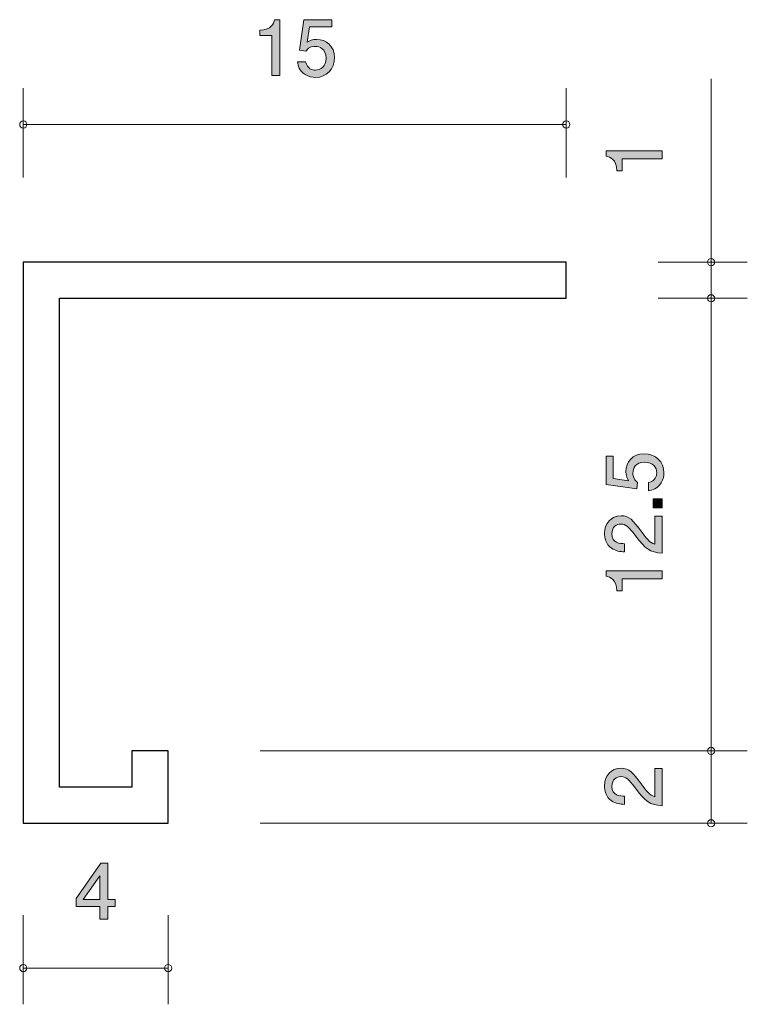
# Model space of a CAD drawing. Units: millimetres. Extents: x 95.8 to 115.9, y -163.4 to -136.2.
import ezdxf

# ---------------------------------------------------------------- set-up
doc = ezdxf.new("R2010")
doc.units = ezdxf.units.MM
doc.header["$MEASUREMENT"] = 0
doc.layers.add('レイヤー 1', color=7, linetype='Continuous', lineweight=0)

# ---------------------------------------------------------------- blocks, each defined once
blk = doc.blocks.new('Block_1')
at = {"layer": 'レイヤー 1', "true_color": 0x000000, "transparency": 33554687}
h = blk.add_hatch(color=18, dxfattribs=at)
h.dxf.hatch_style = 2
edge = h.paths.add_edge_path()
edge.add_spline(control_points=[(113.525, -140.053), (113.525, -140.053), (112.42, -140.053), (112.42, -140.053), (112.42, -140.053), (112.42, -140.383), (112.42, -140.383), (112.42, -140.383), (112.273, -140.383), (112.273, -140.383), (112.258, -140.051), (112.095, -140.004), (111.98, -139.975), (111.98, -139.975), (111.98, -139.829), (111.98, -139.829), (111.98, -139.829), (113.525, -139.829), (113.525, -139.829), (113.525, -139.829), (113.525, -140.053), (113.525, -140.053)], knot_values=[0, 0, 0, 0, 1, 1, 1, 2, 2, 2, 3, 3, 3, 4, 4, 4, 5, 5, 5, 6, 6, 6, 7, 7, 7, 7], degree=3, periodic=0)
at = {"layer": 'レイヤー 1'}
blk.add_open_spline([(113.525, -140.053), (113.525, -140.053), (112.42, -140.053), (112.42, -140.053), (112.42, -140.053), (112.42, -140.383), (112.42, -140.383), (112.42, -140.383), (112.273, -140.383), (112.273, -140.383), (112.258, -140.051), (112.095, -140.004), (111.98, -139.975), (111.98, -139.975), (111.98, -139.829), (111.98, -139.829), (111.98, -139.829), (113.525, -139.829), (113.525, -139.829), (113.525, -139.829), (113.525, -140.053), (113.525, -140.053)], degree=3, knots=[0, 0, 0, 0, 1, 1, 1, 2, 2, 2, 3, 3, 3, 4, 4, 4, 5, 5, 5, 6, 6, 6, 7, 7, 7, 7], dxfattribs=at)
blk = doc.blocks.new('Block_2')
at = {"layer": 'レイヤー 1', "true_color": 0x000000, "transparency": 33554687}
h = blk.add_hatch(color=18, dxfattribs=at)
h.dxf.hatch_style = 2
edge = h.paths.add_edge_path()
edge.add_spline(control_points=[(112.943, -157.312), (113.101, -157.529), (113.176, -157.622), (113.319, -157.671), (113.319, -157.671), (113.319, -156.893), (113.319, -156.893), (113.319, -156.893), (113.525, -156.893), (113.525, -156.893), (113.525, -156.893), (113.525, -157.921), (113.525, -157.921), (113.167, -157.889), (113.089, -157.824), (112.79, -157.438), (112.592, -157.182), (112.524, -157.117), (112.386, -157.117), (112.268, -157.117), (112.137, -157.189), (112.137, -157.386), (112.137, -157.646), (112.367, -157.654), (112.484, -157.659), (112.484, -157.659), (112.484, -157.883), (112.484, -157.883), (112.357, -157.874), (112.245, -157.864), (112.126, -157.783), (111.965, -157.673), (111.931, -157.487), (111.931, -157.371), (111.931, -157.094), (112.115, -156.886), (112.388, -156.886), (112.617, -156.886), (112.716, -157.003), (112.943, -157.312)], knot_values=[0, 0, 0, 0, 1, 1, 1, 2, 2, 2, 3, 3, 3, 4, 4, 4, 5, 5, 5, 6, 6, 6, 7, 7, 7, 8, 8, 8, 9, 9, 9, 10, 10, 10, 11, 11, 11, 12, 12, 12, 13, 13, 13, 13], degree=3, periodic=0)
at = {"layer": 'レイヤー 1'}
blk.add_open_spline([(112.943, -157.312), (113.101, -157.529), (113.176, -157.622), (113.319, -157.671), (113.319, -157.671), (113.319, -156.893), (113.319, -156.893), (113.319, -156.893), (113.525, -156.893), (113.525, -156.893), (113.525, -156.893), (113.525, -157.921), (113.525, -157.921), (113.167, -157.889), (113.089, -157.824), (112.79, -157.438), (112.592, -157.182), (112.524, -157.117), (112.386, -157.117), (112.268, -157.117), (112.137, -157.189), (112.137, -157.386), (112.137, -157.646), (112.367, -157.654), (112.484, -157.659), (112.484, -157.659), (112.484, -157.883), (112.484, -157.883), (112.357, -157.874), (112.245, -157.864), (112.126, -157.783), (111.965, -157.673), (111.931, -157.487), (111.931, -157.371), (111.931, -157.094), (112.115, -156.886), (112.388, -156.886), (112.617, -156.886), (112.716, -157.003), (112.943, -157.312)], degree=3, knots=[0, 0, 0, 0, 1, 1, 1, 2, 2, 2, 3, 3, 3, 4, 4, 4, 5, 5, 5, 6, 6, 6, 7, 7, 7, 8, 8, 8, 9, 9, 9, 10, 10, 10, 11, 11, 11, 12, 12, 12, 13, 13, 13, 13], dxfattribs=at)
blk = doc.blocks.new('Block_3')
at = {"layer": 'レイヤー 1', "true_color": 0x000000, "transparency": 33554687}
h = blk.add_hatch(color=18, dxfattribs=at)
h.dxf.hatch_style = 2
edge = h.paths.add_edge_path()
edge.add_spline(control_points=[(97.991, -159.852), (97.991, -159.852), (97.534, -160.508), (97.534, -160.508), (97.534, -160.508), (97.991, -160.508), (97.991, -160.508), (97.991, -160.508), (97.991, -159.852), (97.991, -159.852)], knot_values=[0, 0, 0, 0, 1, 1, 1, 2, 2, 2, 3, 3, 3, 3], degree=3, periodic=0)
edge = h.paths.add_edge_path()
edge.add_spline(control_points=[(98.209, -160.707), (98.209, -160.707), (98.209, -161.054), (98.209, -161.054), (98.209, -161.054), (97.991, -161.054), (97.991, -161.054), (97.991, -161.054), (97.991, -160.707), (97.991, -160.707), (97.991, -160.707), (97.335, -160.707), (97.335, -160.707), (97.335, -160.707), (97.335, -160.483), (97.335, -160.483), (97.335, -160.483), (98.014, -159.509), (98.014, -159.509), (98.014, -159.509), (98.209, -159.509), (98.209, -159.509), (98.209, -159.509), (98.209, -160.508), (98.209, -160.508), (98.209, -160.508), (98.416, -160.508), (98.416, -160.508), (98.416, -160.508), (98.416, -160.707), (98.416, -160.707), (98.416, -160.707), (98.209, -160.707), (98.209, -160.707)], knot_values=[0, 0, 0, 0, 1, 1, 1, 2, 2, 2, 3, 3, 3, 4, 4, 4, 5, 5, 5, 6, 6, 6, 7, 7, 7, 8, 8, 8, 9, 9, 9, 10, 10, 10, 11, 11, 11, 11], degree=3, periodic=0)
at = {"layer": 'レイヤー 1'}
for points, knots in [([(98.209, -160.707), (98.209, -160.707), (98.209, -161.054), (98.209, -161.054), (98.209, -161.054), (97.991, -161.054), (97.991, -161.054), (97.991, -161.054), (97.991, -160.707), (97.991, -160.707), (97.991, -160.707), (97.335, -160.707), (97.335, -160.707), (97.335, -160.707), (97.335, -160.483), (97.335, -160.483), (97.335, -160.483), (98.014, -159.509), (98.014, -159.509), (98.014, -159.509), (98.209, -159.509), (98.209, -159.509), (98.209, -159.509), (98.209, -160.508), (98.209, -160.508), (98.209, -160.508), (98.416, -160.508), (98.416, -160.508), (98.416, -160.508), (98.416, -160.707), (98.416, -160.707), (98.416, -160.707), (98.209, -160.707), (98.209, -160.707)], [0, 0, 0, 0, 1, 1, 1, 2, 2, 2, 3, 3, 3, 4, 4, 4, 5, 5, 5, 6, 6, 6, 7, 7, 7, 8, 8, 8, 9, 9, 9, 10, 10, 10, 11, 11, 11, 11]), ([(97.991, -159.852), (97.991, -159.852), (97.534, -160.508), (97.534, -160.508), (97.534, -160.508), (97.991, -160.508), (97.991, -160.508), (97.991, -160.508), (97.991, -159.852), (97.991, -159.852)], [0, 0, 0, 0, 1, 1, 1, 2, 2, 2, 3, 3, 3, 3])]:
    blk.add_open_spline(points, degree=3, knots=knots, dxfattribs=at)
blk = doc.blocks.new('Block_5')
at = {"layer": 'レイヤー 1', "true_color": 0x000000, "transparency": 33554687}
h = blk.add_hatch(color=18, dxfattribs=at)
h.dxf.hatch_style = 2
edge = h.paths.add_edge_path()
edge.add_spline(control_points=[(102.74, -137.752), (102.74, -137.752), (102.74, -136.648), (102.74, -136.648), (102.74, -136.648), (102.41, -136.648), (102.41, -136.648), (102.41, -136.648), (102.41, -136.5), (102.41, -136.5), (102.742, -136.485), (102.788, -136.322), (102.818, -136.208), (102.818, -136.208), (102.964, -136.208), (102.964, -136.208), (102.964, -136.208), (102.964, -137.752), (102.964, -137.752), (102.964, -137.752), (102.74, -137.752), (102.74, -137.752)], knot_values=[0, 0, 0, 0, 1, 1, 1, 2, 2, 2, 3, 3, 3, 4, 4, 4, 5, 5, 5, 6, 6, 6, 7, 7, 7, 7], degree=3, periodic=0)
h = blk.add_hatch(color=18, dxfattribs=at)
h.dxf.hatch_style = 2
edge = h.paths.add_edge_path()
edge.add_spline(control_points=[(103.946, -137.803), (103.868, -137.803), (103.766, -137.786), (103.665, -137.723), (103.492, -137.613), (103.47, -137.482), (103.451, -137.374), (103.451, -137.374), (103.673, -137.374), (103.673, -137.374), (103.728, -137.572), (103.855, -137.602), (103.948, -137.602), (104.088, -137.602), (104.24, -137.503), (104.24, -137.27), (104.24, -137.014), (104.06, -136.944), (103.94, -136.944), (103.908, -136.944), (103.766, -136.944), (103.678, -137.073), (103.678, -137.073), (103.502, -137.054), (103.502, -137.054), (103.502, -137.054), (103.622, -136.208), (103.622, -136.208), (103.622, -136.208), (104.401, -136.208), (104.401, -136.208), (104.401, -136.208), (104.401, -136.403), (104.401, -136.403), (104.401, -136.403), (103.785, -136.403), (103.785, -136.403), (103.785, -136.403), (103.72, -136.826), (103.72, -136.826), (103.781, -136.792), (103.864, -136.752), (103.982, -136.752), (104.236, -136.752), (104.473, -136.938), (104.473, -137.251), (104.473, -137.568), (104.249, -137.803), (103.946, -137.803)], knot_values=[0, 0, 0, 0, 1, 1, 1, 2, 2, 2, 3, 3, 3, 4, 4, 4, 5, 5, 5, 6, 6, 6, 7, 7, 7, 8, 8, 8, 9, 9, 9, 10, 10, 10, 11, 11, 11, 12, 12, 12, 13, 13, 13, 14, 14, 14, 15, 15, 15, 16, 16, 16, 16], degree=3, periodic=0)
at = {"layer": 'レイヤー 1'}
for points, knots in [([(102.74, -137.752), (102.74, -137.752), (102.74, -136.648), (102.74, -136.648), (102.74, -136.648), (102.41, -136.648), (102.41, -136.648), (102.41, -136.648), (102.41, -136.5), (102.41, -136.5), (102.742, -136.485), (102.788, -136.322), (102.818, -136.208), (102.818, -136.208), (102.964, -136.208), (102.964, -136.208), (102.964, -136.208), (102.964, -137.752), (102.964, -137.752), (102.964, -137.752), (102.74, -137.752), (102.74, -137.752)], [0, 0, 0, 0, 1, 1, 1, 2, 2, 2, 3, 3, 3, 4, 4, 4, 5, 5, 5, 6, 6, 6, 7, 7, 7, 7]), ([(103.946, -137.803), (103.868, -137.803), (103.766, -137.786), (103.665, -137.723), (103.492, -137.613), (103.47, -137.482), (103.451, -137.374), (103.451, -137.374), (103.673, -137.374), (103.673, -137.374), (103.728, -137.572), (103.855, -137.602), (103.948, -137.602), (104.088, -137.602), (104.24, -137.503), (104.24, -137.27), (104.24, -137.014), (104.06, -136.944), (103.94, -136.944), (103.908, -136.944), (103.766, -136.944), (103.678, -137.073), (103.678, -137.073), (103.502, -137.054), (103.502, -137.054), (103.502, -137.054), (103.622, -136.208), (103.622, -136.208), (103.622, -136.208), (104.401, -136.208), (104.401, -136.208), (104.401, -136.208), (104.401, -136.403), (104.401, -136.403), (104.401, -136.403), (103.785, -136.403), (103.785, -136.403), (103.785, -136.403), (103.72, -136.826), (103.72, -136.826), (103.781, -136.792), (103.864, -136.752), (103.982, -136.752), (104.236, -136.752), (104.473, -136.938), (104.473, -137.251), (104.473, -137.568), (104.249, -137.803), (103.946, -137.803)], [0, 0, 0, 0, 1, 1, 1, 2, 2, 2, 3, 3, 3, 4, 4, 4, 5, 5, 5, 6, 6, 6, 7, 7, 7, 8, 8, 8, 9, 9, 9, 10, 10, 10, 11, 11, 11, 12, 12, 12, 13, 13, 13, 14, 14, 14, 15, 15, 15, 16, 16, 16, 16])]:
    blk.add_open_spline(points, degree=3, knots=knots, dxfattribs=at)
blk = doc.blocks.new('Block_4')
at = {"layer": 'レイヤー 1'}
blk.add_blockref('Block_5', (0, 0), dxfattribs=at)
blk = doc.blocks.new('Block_7')
at = {"layer": 'レイヤー 1', "true_color": 0x000000, "transparency": 33554687}
h = blk.add_hatch(color=18, dxfattribs=at)
h.dxf.hatch_style = 2
edge = h.paths.add_edge_path()
edge.add_spline(control_points=[(113.575, -148.723), (113.575, -148.801), (113.558, -148.903), (113.495, -149.005), (113.385, -149.178), (113.254, -149.199), (113.146, -149.218), (113.146, -149.218), (113.146, -148.996), (113.146, -148.996), (113.345, -148.941), (113.374, -148.814), (113.374, -148.721), (113.374, -148.581), (113.275, -148.429), (113.042, -148.429), (112.786, -148.429), (112.716, -148.609), (112.716, -148.73), (112.716, -148.761), (112.716, -148.903), (112.845, -148.992), (112.845, -148.992), (112.827, -149.167), (112.827, -149.167), (112.827, -149.167), (111.98, -149.047), (111.98, -149.047), (111.98, -149.047), (111.98, -148.268), (111.98, -148.268), (111.98, -148.268), (112.175, -148.268), (112.175, -148.268), (112.175, -148.268), (112.175, -148.884), (112.175, -148.884), (112.175, -148.884), (112.598, -148.949), (112.598, -148.949), (112.564, -148.888), (112.524, -148.806), (112.524, -148.687), (112.524, -148.433), (112.71, -148.196), (113.023, -148.196), (113.341, -148.196), (113.575, -148.421), (113.575, -148.723)], knot_values=[0, 0, 0, 0, 1, 1, 1, 2, 2, 2, 3, 3, 3, 4, 4, 4, 5, 5, 5, 6, 6, 6, 7, 7, 7, 8, 8, 8, 9, 9, 9, 10, 10, 10, 11, 11, 11, 12, 12, 12, 13, 13, 13, 14, 14, 14, 15, 15, 15, 16, 16, 16, 16], degree=3, periodic=0)
h = blk.add_hatch(color=18, dxfattribs=at)
h.dxf.hatch_style = 2
edge = h.paths.add_edge_path()
edge.add_spline(control_points=[(113.525, -149.692), (113.525, -149.692), (113.273, -149.692), (113.273, -149.692), (113.273, -149.692), (113.273, -149.44), (113.273, -149.44), (113.273, -149.44), (113.525, -149.44), (113.525, -149.44), (113.525, -149.44), (113.525, -149.692), (113.525, -149.692)], knot_values=[0, 0, 0, 0, 1, 1, 1, 2, 2, 2, 3, 3, 3, 4, 4, 4, 4], degree=3, periodic=0)
h = blk.add_hatch(color=18, dxfattribs=at)
h.dxf.hatch_style = 2
edge = h.paths.add_edge_path()
edge.add_spline(control_points=[(112.943, -150.336), (113.101, -150.554), (113.176, -150.647), (113.319, -150.696), (113.319, -150.696), (113.319, -149.917), (113.319, -149.917), (113.319, -149.917), (113.525, -149.917), (113.525, -149.917), (113.525, -149.917), (113.525, -150.945), (113.525, -150.945), (113.167, -150.913), (113.089, -150.848), (112.79, -150.463), (112.592, -150.207), (112.524, -150.141), (112.386, -150.141), (112.268, -150.141), (112.137, -150.213), (112.137, -150.41), (112.137, -150.67), (112.367, -150.679), (112.484, -150.683), (112.484, -150.683), (112.484, -150.907), (112.484, -150.907), (112.357, -150.899), (112.245, -150.888), (112.126, -150.808), (111.965, -150.698), (111.931, -150.511), (111.931, -150.395), (111.931, -150.118), (112.115, -149.911), (112.388, -149.911), (112.617, -149.911), (112.716, -150.027), (112.943, -150.336)], knot_values=[0, 0, 0, 0, 1, 1, 1, 2, 2, 2, 3, 3, 3, 4, 4, 4, 5, 5, 5, 6, 6, 6, 7, 7, 7, 8, 8, 8, 9, 9, 9, 10, 10, 10, 11, 11, 11, 12, 12, 12, 13, 13, 13, 13], degree=3, periodic=0)
h = blk.add_hatch(color=18, dxfattribs=at)
h.dxf.hatch_style = 2
edge = h.paths.add_edge_path()
edge.add_spline(control_points=[(113.525, -151.654), (113.525, -151.654), (112.42, -151.654), (112.42, -151.654), (112.42, -151.654), (112.42, -151.985), (112.42, -151.985), (112.42, -151.985), (112.272, -151.985), (112.272, -151.985), (112.257, -151.652), (112.094, -151.606), (111.98, -151.576), (111.98, -151.576), (111.98, -151.43), (111.98, -151.43), (111.98, -151.43), (113.525, -151.43), (113.525, -151.43), (113.525, -151.43), (113.525, -151.654), (113.525, -151.654)], knot_values=[0, 0, 0, 0, 1, 1, 1, 2, 2, 2, 3, 3, 3, 4, 4, 4, 5, 5, 5, 6, 6, 6, 7, 7, 7, 7], degree=3, periodic=0)
at = {"layer": 'レイヤー 1'}
for points, knots in [([(113.575, -148.723), (113.575, -148.801), (113.558, -148.903), (113.495, -149.005), (113.385, -149.178), (113.254, -149.199), (113.146, -149.218), (113.146, -149.218), (113.146, -148.996), (113.146, -148.996), (113.345, -148.941), (113.374, -148.814), (113.374, -148.721), (113.374, -148.581), (113.275, -148.429), (113.042, -148.429), (112.786, -148.429), (112.716, -148.609), (112.716, -148.73), (112.716, -148.761), (112.716, -148.903), (112.845, -148.992), (112.845, -148.992), (112.827, -149.167), (112.827, -149.167), (112.827, -149.167), (111.98, -149.047), (111.98, -149.047), (111.98, -149.047), (111.98, -148.268), (111.98, -148.268), (111.98, -148.268), (112.175, -148.268), (112.175, -148.268), (112.175, -148.268), (112.175, -148.884), (112.175, -148.884), (112.175, -148.884), (112.598, -148.949), (112.598, -148.949), (112.564, -148.888), (112.524, -148.806), (112.524, -148.687), (112.524, -148.433), (112.71, -148.196), (113.023, -148.196), (113.341, -148.196), (113.575, -148.421), (113.575, -148.723)], [0, 0, 0, 0, 1, 1, 1, 2, 2, 2, 3, 3, 3, 4, 4, 4, 5, 5, 5, 6, 6, 6, 7, 7, 7, 8, 8, 8, 9, 9, 9, 10, 10, 10, 11, 11, 11, 12, 12, 12, 13, 13, 13, 14, 14, 14, 15, 15, 15, 16, 16, 16, 16]), ([(113.525, -149.692), (113.525, -149.692), (113.273, -149.692), (113.273, -149.692), (113.273, -149.692), (113.273, -149.44), (113.273, -149.44), (113.273, -149.44), (113.525, -149.44), (113.525, -149.44), (113.525, -149.44), (113.525, -149.692), (113.525, -149.692)], [0, 0, 0, 0, 1, 1, 1, 2, 2, 2, 3, 3, 3, 4, 4, 4, 4]), ([(112.943, -150.336), (113.101, -150.554), (113.176, -150.647), (113.319, -150.696), (113.319, -150.696), (113.319, -149.917), (113.319, -149.917), (113.319, -149.917), (113.525, -149.917), (113.525, -149.917), (113.525, -149.917), (113.525, -150.945), (113.525, -150.945), (113.167, -150.913), (113.089, -150.848), (112.79, -150.463), (112.592, -150.207), (112.524, -150.141), (112.386, -150.141), (112.268, -150.141), (112.137, -150.213), (112.137, -150.41), (112.137, -150.67), (112.367, -150.679), (112.484, -150.683), (112.484, -150.683), (112.484, -150.907), (112.484, -150.907), (112.357, -150.899), (112.245, -150.888), (112.126, -150.808), (111.965, -150.698), (111.931, -150.511), (111.931, -150.395), (111.931, -150.118), (112.115, -149.911), (112.388, -149.911), (112.617, -149.911), (112.716, -150.027), (112.943, -150.336)], [0, 0, 0, 0, 1, 1, 1, 2, 2, 2, 3, 3, 3, 4, 4, 4, 5, 5, 5, 6, 6, 6, 7, 7, 7, 8, 8, 8, 9, 9, 9, 10, 10, 10, 11, 11, 11, 12, 12, 12, 13, 13, 13, 13]), ([(113.525, -151.654), (113.525, -151.654), (112.42, -151.654), (112.42, -151.654), (112.42, -151.654), (112.42, -151.985), (112.42, -151.985), (112.42, -151.985), (112.272, -151.985), (112.272, -151.985), (112.257, -151.652), (112.094, -151.606), (111.98, -151.576), (111.98, -151.576), (111.98, -151.43), (111.98, -151.43), (111.98, -151.43), (113.525, -151.43), (113.525, -151.43), (113.525, -151.43), (113.525, -151.654), (113.525, -151.654)], [0, 0, 0, 0, 1, 1, 1, 2, 2, 2, 3, 3, 3, 4, 4, 4, 5, 5, 5, 6, 6, 6, 7, 7, 7, 7])]:
    blk.add_open_spline(points, degree=3, knots=knots, dxfattribs=at)
blk = doc.blocks.new('Block_6')
at = {"layer": 'レイヤー 1'}
blk.add_blockref('Block_7', (0, 0), dxfattribs=at)
blk = doc.blocks.new('Block_0')
at = {"layer": 'レイヤー 1', "color": 18, "lineweight": 9, "true_color": 0x000000}
for p, q in [((114.877, -142.904), (114.877, -137.846)), ((95.877, -140.564), (95.877, -138.104)), ((110.877, -140.564), (110.877, -138.104)), ((95.877, -139.104), (110.877, -139.104)), ((113.417, -142.904), (115.877, -142.904)), ((114.877, -142.904), (114.877, -143.904)), ((113.417, -143.904), (115.877, -143.904)), ((114.877, -155.405), (114.877, -143.904)), ((114.877, -155.405), (114.877, -158.405)), ((102.417, -156.406), (115.877, -156.406)), ((102.417, -158.405), (115.877, -158.405)), ((95.877, -160.945), (95.877, -163.405)), ((99.877, -160.945), (99.877, -163.405)), ((95.877, -162.405), (99.877, -162.405))]:
    blk.add_line(p, q, dxfattribs=at)
at = {"layer": 'レイヤー 1', "color": 18, "lineweight": 25, "true_color": 0x000000}
blk.add_lwpolyline([(99.877, -158.405), (99.877, -156.406), (98.877, -156.406), (98.877, -157.405), (96.877, -157.405), (96.877, -143.904), (110.877, -143.904), (110.877, -142.904), (95.877, -142.904), (95.877, -158.405)], close=True, dxfattribs=at)
at = {"layer": 'レイヤー 1', "color": 18, "lineweight": 9, "true_color": 0x000000}
for points in [[(95.977, -139.104), (95.977, -139.049), (95.932, -139.004), (95.877, -139.004), (95.821, -139.004), (95.777, -139.049), (95.777, -139.104), (95.777, -139.159), (95.821, -139.204), (95.877, -139.204), (95.932, -139.204), (95.977, -139.159), (95.977, -139.104)], [(110.977, -139.104), (110.977, -139.049), (110.932, -139.004), (110.877, -139.004), (110.821, -139.004), (110.777, -139.049), (110.777, -139.104), (110.777, -139.159), (110.821, -139.204), (110.877, -139.204), (110.932, -139.204), (110.977, -139.159), (110.977, -139.104)], [(114.977, -142.904), (114.977, -142.849), (114.932, -142.804), (114.877, -142.804), (114.822, -142.804), (114.777, -142.849), (114.777, -142.904), (114.777, -142.96), (114.822, -143.004), (114.877, -143.004), (114.932, -143.004), (114.977, -142.96), (114.977, -142.904)], [(114.977, -143.904), (114.977, -143.849), (114.932, -143.804), (114.877, -143.804), (114.822, -143.804), (114.777, -143.849), (114.777, -143.904), (114.777, -143.96), (114.822, -144.004), (114.877, -144.004), (114.932, -144.004), (114.977, -143.96), (114.977, -143.904)], [(114.977, -156.406), (114.977, -156.35), (114.932, -156.306), (114.877, -156.306), (114.822, -156.306), (114.777, -156.35), (114.777, -156.406), (114.777, -156.461), (114.822, -156.505), (114.877, -156.505), (114.932, -156.505), (114.977, -156.461), (114.977, -156.406)], [(114.977, -158.405), (114.977, -158.35), (114.932, -158.305), (114.877, -158.305), (114.822, -158.305), (114.777, -158.35), (114.777, -158.405), (114.777, -158.461), (114.822, -158.505), (114.877, -158.505), (114.932, -158.505), (114.977, -158.461), (114.977, -158.405)], [(95.977, -162.405), (95.977, -162.35), (95.932, -162.305), (95.877, -162.305), (95.821, -162.305), (95.777, -162.35), (95.777, -162.405), (95.777, -162.46), (95.821, -162.505), (95.877, -162.505), (95.932, -162.505), (95.977, -162.46), (95.977, -162.405)], [(99.977, -162.405), (99.977, -162.35), (99.932, -162.305), (99.877, -162.305), (99.822, -162.305), (99.777, -162.35), (99.777, -162.405), (99.777, -162.46), (99.822, -162.505), (99.877, -162.505), (99.932, -162.505), (99.977, -162.46), (99.977, -162.405)]]:
    blk.add_open_spline(points, degree=3, knots=[0, 0, 0, 0, 1, 1, 1, 2, 2, 2, 3, 3, 3, 4, 4, 4, 4], dxfattribs=at)
at = {"layer": 'レイヤー 1'}
for name in ['Block_4', 'Block_1', 'Block_6', 'Block_2', 'Block_3']:
    blk.add_blockref(name, (0, 0), dxfattribs=at)

msp = doc.modelspace()

# ---------------------------------------------------------------- block references
at = {"layer": 'レイヤー 1'}
msp.add_blockref('Block_0', (0, 0), dxfattribs=at)

doc.saveas('drawing.dxf')
